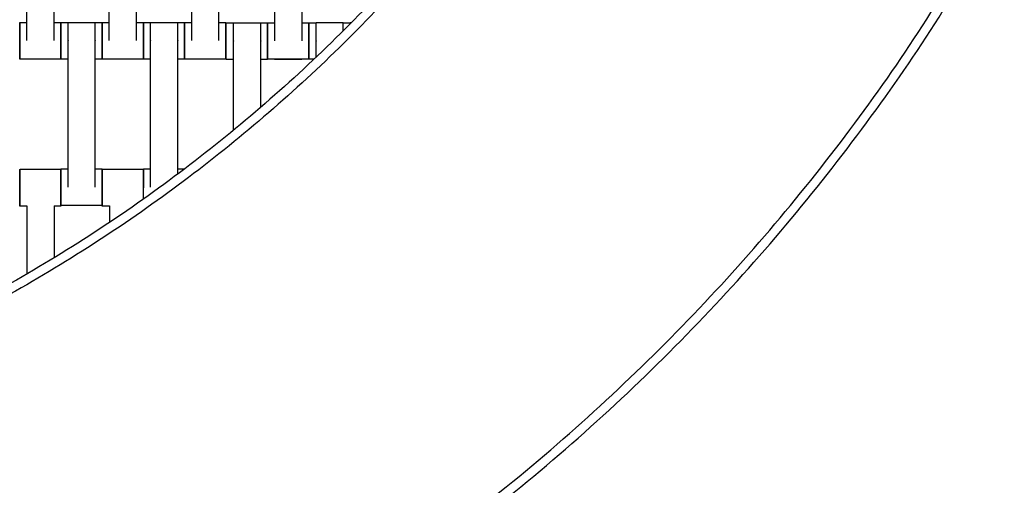
# Model space of a CAD drawing. Units: centimetres. Extents: x -286 to 284, y -289 to 281.
# Drawn here: x 42 to 95, y -89 to -64 of the extents above; entities that cross this region are included whole.
import ezdxf

# ---------------------------------------------------------------- set-up
doc = ezdxf.new("R2010")
doc.units = ezdxf.units.CM
doc.layers.add('Make2D$Adnotacja', color=7, linetype='Continuous', true_color=0x000000)
doc.layers.add('Make2D$Widoczne$Krzywe', color=7, linetype='Continuous', true_color=0x000000)
doc.styles.add('Arial Normalny', font='txt')
doc.dimstyles.new('TRAMPOL', dxfattribs={"dimscale": 1.1, "dimtxt": 7, "dimasz": 10, "dimexe": 5, "dimexo": 5, "dimgap": 1.1, "dimtad": 1, "dimtoh": 1, "dimdec": 0, "dimzin": 1, "dimdsep": 46, "dimtxsty": 'Arial Normalny', "dimcen": 5, "dimazin": 1, "dimtfac": 1, "dimtdec": 4, "dimtix": 1, "dimtofl": 0, "dimtmove": 1, "dimatfit": 3, "dimfxl": 10, "dimtolj": 1, "dimtzin": 1, "dimarcsym": 0})

# ---------------------------------------------------------------- blocks, each defined once
blk = doc.blocks.new('*D1')
at = {"layer": 'Defpoints', "color": 0}
for p in [(227.797, 165.795), (-229.293, -174.746)]:
    blk.add_point(p, dxfattribs=at)
at = {"layer": 'Make2D$Adnotacja', "color": 0, "lineweight": -2}
for p, q in [((245.439, 178.939), (236.618, 172.367)), ((271.99, 178.939), (245.439, 178.939))]:
    blk.add_line(p, q, dxfattribs=at)
at = {"layer": 'Make2D$Adnotacja', "color": 0}
for p, q in [((-0.748, -9.976), (-0.748, 1.024)), ((-6.248, -4.476), (4.752, -4.476))]:
    blk.add_line(p, q, dxfattribs=at)
blk.add_solid([(235.523, 173.837), (237.714, 170.897), (227.797, 165.795)], dxfattribs=at)
at = {"layer": 'Make2D$Adnotacja', "color": 0, "insert": (259.32, 184.293), "char_height": 7.7, "attachment_point": 5, "style": 'Arial Normalny'}
blk.add_mtext('\\A1;%%c570', dxfattribs=at)
blk = doc.blocks.new('*D3')
at = {"layer": 'Defpoints', "color": 0}
for p in [(71.156, 78.108), (-72.652, -87.059)]:
    blk.add_point(p, dxfattribs=at)
at = {"layer": 'Make2D$Adnotacja', "color": 0, "lineweight": -2}
for p, q in [((96.608, 107.34), (78.38, 86.404)), ((123.159, 107.34), (96.608, 107.34))]:
    blk.add_line(p, q, dxfattribs=at)
at = {"layer": 'Make2D$Adnotacja', "color": 0}
for p, q in [((-0.748, -9.976), (-0.748, 1.024)), ((-6.248, -4.476), (4.752, -4.476))]:
    blk.add_line(p, q, dxfattribs=at)
blk.add_solid([(76.997, 87.608), (79.762, 85.2), (71.156, 78.108)], dxfattribs=at)
at = {"layer": 'Make2D$Adnotacja', "color": 0, "insert": (110.489, 112.693), "char_height": 7.7, "attachment_point": 5, "style": 'Arial Normalny'}
blk.add_mtext('\\A1;Ø220', dxfattribs=at)

msp = doc.modelspace()

# ---------------------------------------------------------------- linework, layer by layer
at = {"layer": 'Make2D$Widoczne$Krzywe', "color": 6, "lineweight": -3, "true_color": 0xff00ff}
msp.add_rational_spline([(284.252, -4.476), (284.252, 280.524), (-0.748, 280.524), (-285.748, 280.524), (-285.748, -4.476), (-285.748, -289.476), (-0.748, -289.476), (284.252, -289.476), (284.252, -4.476)], [1, 0.707106781187, 1, 0.707106781187, 1, 0.707106781187, 1, 0.707106781187, 1], degree=2, knots=[0, 0, 0, 447.676953, 447.676953, 895.353906, 895.353906, 1343.030859, 1343.030859, 1790.707813, 1790.707813, 1790.707813], dxfattribs=at)
at = {"layer": 'Make2D$Widoczne$Krzywe', "color": 12, "lineweight": -3, "true_color": 0xbf0000}
for points, weights in [([(72.864, -46.976), (48.327, -89.476), (-0.748, -89.476)], [1, 0.866025423945, 1]), ([(73.046, -47.658), (48.45, -89.689), (-0.248, -89.974)], [1, 0.868934591697, 1]), ([(-0.748, -114.476), (62.761, -114.476), (94.515, -59.476)], [1, 0.866025419363, 1]), ([(-0.248, -113.975), (62.306, -113.689), (93.831, -59.658)], [1, 0.868299495853, 1])]:
    msp.add_rational_spline(points, weights, degree=2, dxfattribs=at)
at = {"layer": 'Make2D$Widoczne$Krzywe', "color": 18, "lineweight": -3, "true_color": 0x000000}
for points in [[(42.012, -65.187), (42.012, -61.198), (42.012, -57.208)], [(43.498, -65.187), (43.498, -61.198), (43.498, -57.208)], [(46.512, -65.187), (46.512, -61.198), (46.512, -57.208)], [(47.998, -65.187), (47.998, -61.198), (47.998, -57.208)], [(51.012, -65.187), (51.012, -61.198), (51.012, -57.208)], [(52.498, -65.187), (52.498, -61.198), (52.498, -57.208)], [(55.528, -57.234), (55.528, -60.722), (55.528, -64.211)], [(55.546, -65.199), (55.546, -61.21), (55.546, -57.221)], [(57.031, -65.199), (57.031, -61.21), (57.031, -57.221)], [(41.621, -64.198), (41.817, -64.198), (42.013, -64.198)], [(43.498, -64.198), (43.684, -64.198), (43.87, -64.198)], [(43.871, -64.204), (44.067, -64.204), (44.263, -64.204)], [(44.262, -64.198), (45.005, -64.198), (45.748, -64.198)], [(45.748, -64.204), (45.934, -64.204), (46.12, -64.204)], [(46.121, -64.198), (46.317, -64.198), (46.513, -64.198)], [(47.998, -64.198), (48.184, -64.198), (48.37, -64.198)], [(48.371, -64.204), (48.567, -64.204), (48.763, -64.204)], [(48.762, -64.198), (49.505, -64.198), (50.248, -64.198)], [(50.248, -64.204), (50.434, -64.204), (50.62, -64.204)], [(50.621, -64.198), (50.817, -64.198), (51.012, -64.198)], [(52.498, -64.198), (52.684, -64.198), (52.87, -64.198)], [(52.899, -64.222), (53.095, -64.222), (53.291, -64.222)], [(53.291, -64.215), (54.033, -64.215), (54.776, -64.215)], [(54.776, -64.222), (54.962, -64.222), (55.148, -64.222)], [(55.154, -64.211), (55.341, -64.211), (55.528, -64.211)], [(57.031, -64.211), (57.217, -64.211), (57.403, -64.211)], [(57.406, -64.212), (57.602, -64.212), (57.798, -64.212)], [(57.798, -64.205), (58.541, -64.205), (59.283, -64.205)], [(59.283, -64.212), (59.469, -64.212), (59.655, -64.212)], [(59.656, -64.206), (59.692, -64.206), (59.728, -64.206)], [(44.262, -73.187), (44.262, -69.198), (44.262, -65.208)], [(45.748, -73.187), (45.748, -69.198), (45.748, -65.208)], [(48.762, -73.187), (48.762, -69.198), (48.762, -65.208)], [(50.248, -72.479), (50.248, -68.844), (50.248, -65.208)], [(53.291, -70.087), (53.291, -67.656), (53.291, -65.226)], [(54.776, -68.835), (54.776, -67.03), (54.776, -65.226)], [(57.798, -66.099), (57.798, -65.657), (57.798, -65.216)], [(43.87, -66.198), (42.745, -66.198), (41.621, -66.198)], [(44.262, -66.204), (44.067, -66.204), (43.871, -66.204)], [(46.12, -66.204), (45.934, -66.204), (45.748, -66.204)], [(48.37, -66.198), (47.245, -66.198), (46.121, -66.198)], [(48.763, -66.204), (48.567, -66.204), (48.371, -66.204)], [(50.62, -66.204), (50.434, -66.204), (50.248, -66.204)], [(52.87, -66.198), (51.745, -66.198), (50.621, -66.198)], [(53.291, -66.221), (53.095, -66.221), (52.899, -66.221)], [(55.148, -66.221), (54.962, -66.221), (54.776, -66.221)], [(57.403, -66.21), (56.279, -66.21), (55.154, -66.21)], [(57.013, -66.223), (56.271, -66.223), (55.528, -66.223)], [(57.679, -66.211), (57.543, -66.211), (57.406, -66.211)], [(41.621, -72.227), (41.633, -72.227), (41.644, -72.227)], [(41.644, -72.206), (42.757, -72.206), (43.871, -72.206)], [(43.871, -72.198), (44.067, -72.198), (44.262, -72.198)], [(45.748, -72.198), (45.934, -72.198), (46.12, -72.198)], [(46.121, -72.227), (46.132, -72.227), (46.143, -72.227)], [(46.144, -72.206), (47.257, -72.206), (48.371, -72.206)], [(46.144, -72.227), (46.144, -72.227), (46.144, -72.227)], [(48.371, -72.198), (48.567, -72.198), (48.762, -72.198)], [(50.248, -72.198), (50.434, -72.198), (50.62, -72.198)], [(42.016, -74.227), (41.819, -74.227), (41.621, -74.227)], [(42.016, -74.205), (42.016, -76.07), (42.016, -77.935)], [(43.501, -74.205), (43.501, -75.628), (43.501, -77.05)], [(43.87, -74.227), (43.686, -74.227), (43.501, -74.227)], [(43.893, -74.205), (43.881, -74.205), (43.87, -74.205)], [(46.12, -74.198), (44.995, -74.198), (43.871, -74.198)], [(46.516, -74.227), (46.319, -74.227), (46.121, -74.227)], [(46.516, -74.205), (46.516, -74.664), (46.516, -75.124)]]:
    msp.add_open_spline(points, degree=2, dxfattribs=at)
for points, weights in [([(41.621, -64.198), (41.62, -64.198), (41.62, -65.198)], [1, 0.707106781187, 1]), ([(43.87, -64.2), (43.869, -64.249), (43.869, -65.198)], [0.979387687036, 0.717803598471, 1]), ([(43.871, -64.204), (43.87, -64.204), (43.87, -65.201)], [1, 0.70774837554, 0.998719622169]), ([(46.12, -64.206), (46.119, -64.255), (46.119, -65.204)], [0.979387687036, 0.717803598471, 1]), ([(46.121, -64.198), (46.12, -64.198), (46.12, -65.198)], [1, 0.707106781187, 1]), ([(48.37, -64.198), (48.369, -64.198), (48.369, -65.198)], [1, 0.707106781187, 1]), ([(48.371, -64.204), (48.37, -64.204), (48.37, -65.201)], [1, 0.70774844335, 0.998719487145]), ([(50.62, -64.204), (50.619, -64.204), (50.619, -65.204)], [1, 0.707106781187, 1]), ([(50.621, -64.198), (50.62, -64.198), (50.62, -65.198)], [1, 0.707106781187, 1]), ([(52.87, -64.198), (52.869, -64.198), (52.869, -65.198)], [1, 0.707106781187, 1]), ([(55.148, -64.222), (55.148, -64.222), (55.148, -65.222)], [1, 0.707106781187, 1]), ([(55.154, -64.211), (55.154, -64.211), (55.154, -65.21)], [1, 0.707106781187, 1]), ([(57.403, -64.211), (57.403, -64.211), (57.403, -65.21)], [1, 0.707106781187, 1]), ([(57.406, -64.212), (57.406, -64.212), (57.406, -64.223)], [1, 0.969635600731, 0.945566989031]), ([(59.283, -64.653), (59.283, -64.205), (59.283, -64.205)], [0.862165362093, 0.818040096935, 1]), ([(59.655, -64.279), (59.655, -64.212), (59.655, -64.212)], [0.891806023716, 0.928399689243, 1]), ([(59.655, -64.212), (59.655, -64.212), (59.655, -64.217)], [1, 0.980268196153, 0.963195000004]), ([(59.655, -64.217), (59.655, -64.22), (59.655, -64.223)], [0.961012792324, 0.952990437207, 0.945566989031]), ([(59.656, -64.206), (59.656, -64.206), (59.656, -64.278)], [1, 0.925640547644, 0.889037709641]), ([(59.657, -64.278), (59.656, -64.206), (59.656, -64.206)], [0.889249522631, 0.92585537885, 1]), ([(41.62, -65.201), (41.62, -66.198), (41.621, -66.198)], [0.998862634448, 0.707676572428, 1]), ([(43.869, -65.198), (43.869, -66.198), (43.87, -66.198)], [1, 0.707106781187, 1]), ([(43.87, -65.204), (43.87, -66.204), (43.871, -66.204)], [1, 0.707106781187, 1]), ([(46.119, -65.204), (46.119, -66.204), (46.12, -66.204)], [1, 0.707106781187, 1]), ([(46.12, -65.201), (46.12, -66.198), (46.121, -66.198)], [0.998840372487, 0.707687747314, 1]), ([(48.369, -65.198), (48.369, -66.198), (48.37, -66.198)], [1, 0.707106781187, 1]), ([(48.37, -65.204), (48.37, -66.204), (48.371, -66.204)], [1, 0.707106781187, 1]), ([(50.619, -65.204), (50.619, -66.204), (50.62, -66.204)], [1, 0.707106781187, 1]), ([(50.62, -65.201), (50.62, -66.198), (50.621, -66.198)], [0.998719497645, 0.707748438076, 1]), ([(52.869, -65.198), (52.869, -66.198), (52.87, -66.198)], [1, 0.707106781187, 1]), ([(52.899, -65.22), (52.899, -65.221), (52.899, -65.222)], [0.999535009203, 0.999767319756, 1]), ([(55.148, -65.222), (55.148, -66.221), (55.148, -66.221)], [1, 0.707106781187, 1]), ([(57.403, -65.21), (57.403, -66.21), (57.403, -66.21)], [1, 0.707106781187, 1]), ([(57.406, -65.212), (57.406, -66.211), (57.406, -66.211)], [1, 0.707106781187, 1]), ([(52.899, -66.189), (52.899, -66.221), (52.899, -66.221)], [0.916409644935, 0.949496526504, 1]), ([(52.899, -66.221), (52.899, -66.221), (52.899, -66.189)], [1, 0.949411505525, 0.916298292886]), ([(55.528, -66.21), (55.528, -66.223), (55.528, -66.223)], [0.941839015142, 0.967259724517, 1]), ([(57.013, -66.21), (57.013, -66.223), (57.013, -66.223)], [0.941839015121, 0.967259724504, 1]), ([(41.621, -72.227), (41.621, -72.227), (41.621, -73.212)], [1, 0.710117965196, 0.994039546895]), ([(41.644, -72.228), (41.644, -72.206), (41.644, -72.206)], [0.92827088346, 0.958157996102, 1]), ([(41.644, -72.206), (41.644, -72.206), (41.644, -72.227)], [1, 0.958512427094, 0.928778070685]), ([(43.87, -72.228), (43.87, -72.245), (43.87, -73.227)], [0.992713981547, 0.710796265699, 1]), ([(43.871, -72.198), (43.871, -72.198), (43.871, -72.227)], [1, 0.95251259501, 0.920423659413]), ([(46.12, -72.198), (46.119, -72.198), (46.119, -73.198)], [1, 0.707106781187, 1]), ([(46.121, -72.227), (46.121, -72.227), (46.121, -73.212)], [1, 0.710117965195, 0.994039546896]), ([(46.144, -72.227), (46.144, -72.206), (46.144, -72.206)], [0.928926428467, 0.958615875988, 1]), ([(46.144, -72.206), (46.144, -72.206), (46.144, -72.227)], [1, 0.958512427094, 0.928778070685]), ([(48.37, -72.227), (48.37, -72.227), (48.37, -73.227)], [1, 0.707106781187, 1]), ([(48.371, -72.198), (48.371, -72.198), (48.371, -72.227)], [1, 0.952028255332, 0.919770690021]), ([(48.371, -72.227), (48.371, -72.198), (48.371, -72.198)], [0.919772539901, 0.952029630844, 1]), ([(50.62, -72.199), (50.62, -72.198), (50.62, -72.198)], [0.986802266063, 0.993245358937, 1]), ([(41.621, -73.227), (41.621, -74.227), (41.621, -74.227)], [1, 0.707106781187, 1]), ([(43.87, -73.198), (43.87, -74.198), (43.871, -74.198)], [1, 0.707106781187, 1]), ([(43.87, -73.227), (43.87, -74.227), (43.87, -74.227)], [1, 0.707106781187, 1]), ([(46.119, -73.198), (46.119, -74.198), (46.12, -74.198)], [1, 0.707106781187, 1]), ([(46.121, -73.227), (46.121, -74.227), (46.121, -74.227)], [1, 0.707106781187, 1]), ([(43.893, -74.205), (43.893, -74.205), (43.893, -74.197)], [1, 0.974969555261, 0.954217278289]), ([(43.893, -74.198), (43.893, -74.205), (43.893, -74.205)], [0.954460793854, 0.975116325206, 1])]:
    msp.add_rational_spline(points, weights, degree=2, dxfattribs=at)
for points, weights, knots in [([(41.621, -66.198), (41.621, -66.198), (41.621, -65.198), (41.621, -64.198), (41.621, -64.198)], [1, 0.707106781187, 1, 0.707106781187, 1], [-47.123897, -47.123897, -47.123897, -31.415931, -31.415931, -15.707966, -15.707966, -15.707966]), ([(43.87, -66.198), (43.87, -66.198), (43.87, -65.198), (43.87, -64.198), (43.87, -64.198)], [1, 0.707106781187, 1, 0.707106781187, 1], [-47.123897, -47.123897, -47.123897, -31.415931, -31.415931, -15.707966, -15.707966, -15.707966]), ([(43.871, -66.204), (43.871, -66.204), (43.871, -65.204), (43.871, -64.204), (43.871, -64.204)], [1, 0.707106781187, 1, 0.707106781187, 1], [-47.123897, -47.123897, -47.123897, -31.415931, -31.415931, -15.707966, -15.707966, -15.707966]), ([(44.262, -65.208), (44.262, -65.203), (44.262, -65.197), (44.262, -64.198), (44.262, -64.198)], [0.99545943481, 0.997711841715, 1, 0.707106781187, 1], [-31.53865, -31.53865, -31.53865, -31.415935, -31.415935, -15.707968, -15.707968, -15.707968]), ([(45.748, -65.208), (45.748, -65.203), (45.748, -65.197), (45.748, -64.198), (45.748, -64.198)], [0.99545943481, 0.997711841715, 1, 0.707106781187, 1], [-31.53865, -31.53865, -31.53865, -31.415935, -31.415935, -15.707968, -15.707968, -15.707968]), ([(46.12, -66.204), (46.12, -66.204), (46.12, -65.204), (46.12, -64.204), (46.12, -64.204)], [1, 0.707106781187, 1, 0.707106781187, 1], [-47.123897, -47.123897, -47.123897, -31.415931, -31.415931, -15.707966, -15.707966, -15.707966]), ([(46.121, -66.198), (46.121, -66.198), (46.121, -65.198), (46.121, -64.198), (46.121, -64.198)], [1, 0.707106781187, 1, 0.707106781187, 1], [-47.123897, -47.123897, -47.123897, -31.415931, -31.415931, -15.707966, -15.707966, -15.707966]), ([(48.37, -66.198), (48.37, -66.198), (48.37, -65.198), (48.37, -64.198), (48.37, -64.198)], [1, 0.707106781187, 1, 0.707106781187, 1], [-47.123897, -47.123897, -47.123897, -31.415931, -31.415931, -15.707966, -15.707966, -15.707966]), ([(48.371, -66.204), (48.371, -66.204), (48.371, -65.204), (48.371, -64.204), (48.371, -64.204)], [1, 0.707106781187, 1, 0.707106781187, 1], [-47.123897, -47.123897, -47.123897, -31.415931, -31.415931, -15.707966, -15.707966, -15.707966]), ([(48.762, -65.208), (48.762, -65.203), (48.762, -65.197), (48.762, -64.198), (48.762, -64.198)], [0.99545943481, 0.997711841715, 1, 0.707106781187, 1], [-31.53865, -31.53865, -31.53865, -31.415935, -31.415935, -15.707968, -15.707968, -15.707968]), ([(50.248, -65.208), (50.248, -65.203), (50.248, -65.197), (50.248, -64.198), (50.248, -64.198)], [0.99545943481, 0.997711841715, 1, 0.707106781187, 1], [-31.53865, -31.53865, -31.53865, -31.415935, -31.415935, -15.707968, -15.707968, -15.707968]), ([(50.62, -66.204), (50.62, -66.204), (50.62, -65.204), (50.62, -64.204), (50.62, -64.204)], [1, 0.707106781187, 1, 0.707106781187, 1], [-47.123897, -47.123897, -47.123897, -31.415931, -31.415931, -15.707966, -15.707966, -15.707966]), ([(50.621, -66.198), (50.621, -66.198), (50.621, -65.198), (50.621, -64.198), (50.621, -64.198)], [1, 0.707106781187, 1, 0.707106781187, 1], [-47.123897, -47.123897, -47.123897, -31.415931, -31.415931, -15.707966, -15.707966, -15.707966]), ([(52.87, -66.198), (52.87, -66.198), (52.87, -65.198), (52.87, -64.198), (52.87, -64.198)], [1, 0.707106781187, 1, 0.707106781187, 1], [-47.123897, -47.123897, -47.123897, -31.415931, -31.415931, -15.707966, -15.707966, -15.707966]), ([(53.291, -65.226), (53.291, -65.22), (53.291, -65.215), (53.291, -64.215), (53.291, -64.215)], [0.99545943481, 0.997711841715, 1, 0.707106781187, 1], [-31.53865, -31.53865, -31.53865, -31.415935, -31.415935, -15.707968, -15.707968, -15.707968]), ([(54.776, -65.226), (54.776, -65.22), (54.776, -65.215), (54.776, -64.215), (54.776, -64.215)], [0.99545943481, 0.997711841715, 1, 0.707106781187, 1], [-31.53865, -31.53865, -31.53865, -31.415935, -31.415935, -15.707968, -15.707968, -15.707968]), ([(55.148, -66.221), (55.149, -66.221), (55.149, -65.222), (55.149, -64.222), (55.148, -64.222)], [1, 0.707106781187, 1, 0.707106781187, 1], [-47.123897, -47.123897, -47.123897, -31.415931, -31.415931, -15.707966, -15.707966, -15.707966]), ([(55.154, -66.21), (55.155, -66.21), (55.155, -65.21), (55.155, -64.211), (55.154, -64.211)], [1, 0.707106781187, 1, 0.707106781187, 1], [-47.123897, -47.123897, -47.123897, -31.415931, -31.415931, -15.707966, -15.707966, -15.707966]), ([(57.403, -66.21), (57.404, -66.21), (57.404, -65.21), (57.404, -64.211), (57.403, -64.211)], [1, 0.707106781187, 1, 0.707106781187, 1], [-47.123897, -47.123897, -47.123897, -31.415931, -31.415931, -15.707966, -15.707966, -15.707966]), ([(57.406, -66.211), (57.407, -66.211), (57.407, -65.212), (57.407, -64.212), (57.406, -64.212)], [1, 0.707106781187, 1, 0.707106781187, 1], [-47.123897, -47.123897, -47.123897, -31.415931, -31.415931, -15.707966, -15.707966, -15.707966]), ([(57.798, -65.216), (57.798, -65.21), (57.798, -65.205), (57.798, -64.205), (57.798, -64.205)], [0.99545943481, 0.997711841715, 1, 0.707106781187, 1], [-31.53865, -31.53865, -31.53865, -31.415935, -31.415935, -15.707968, -15.707968, -15.707968]), ([(41.621, -74.227), (41.622, -74.227), (41.622, -73.227), (41.622, -72.227), (41.621, -72.227)], [1, 0.707106781187, 1, 0.707106781187, 1], [-47.123897, -47.123897, -47.123897, -31.415931, -31.415931, -15.707966, -15.707966, -15.707966]), ([(43.87, -74.227), (43.871, -74.227), (43.871, -73.227), (43.871, -72.246), (43.87, -72.228)], [1, 0.707106781187, 1, 0.710960723266, 0.992393537579], [-47.123897, -47.123897, -47.123897, -31.415931, -31.415931, -15.914654, -15.914654, -15.914654]), ([(43.871, -74.198), (43.871, -74.198), (43.871, -73.198), (43.871, -72.198), (43.871, -72.198)], [1, 0.707106781187, 1, 0.707106781187, 1], [-47.123897, -47.123897, -47.123897, -31.415931, -31.415931, -15.707966, -15.707966, -15.707966]), ([(46.12, -74.198), (46.12, -74.198), (46.12, -73.198), (46.12, -72.198), (46.12, -72.198)], [1, 0.707106781187, 1, 0.707106781187, 1], [-47.123897, -47.123897, -47.123897, -31.415931, -31.415931, -15.707966, -15.707966, -15.707966]), ([(46.121, -74.227), (46.122, -74.227), (46.122, -73.227), (46.122, -72.227), (46.121, -72.227)], [1, 0.707106781187, 1, 0.707106781187, 1], [-47.123897, -47.123897, -47.123897, -31.415931, -31.415931, -15.707966, -15.707966, -15.707966]), ([(48.371, -73.847), (48.371, -73.574), (48.371, -73.227), (48.371, -72.227), (48.37, -72.227)], [0.856477272348, 0.874246205029, 1, 0.707106781187, 1], [-38.160151, -38.160151, -38.160151, -31.415931, -31.415931, -15.707966, -15.707966, -15.707966])]:
    msp.add_rational_spline(points, weights, degree=2, knots=knots, dxfattribs=at)

# ---------------------------------------------------------------- dimensions: what is measured, and where the dimension line sits
at = {"layer": 'Make2D$Adnotacja'}
dim = msp.add_diameter_dim_2p(p1=(-229.293, -174.746), p2=(227.797, 165.795), dimstyle='TRAMPOL', override={"dimscale": 1.1, "dimasz": 10, "dimtad": 1, "dimtih": 0, "dimtoh": 1, "dimlfac": 1, "dimtxsty": 'Arial Normalny', "dimsah": 0}, dxfattribs=at)
dim.commit()
dim.dimension.update_dxf_attribs({"geometry": '*D1', "text_midpoint": (245.439, 178.939), "dimtype": 163})
dim = msp.add_diameter_dim_2p(p1=(-72.652, -87.059), p2=(71.156, 78.108), text='Ø220', dimstyle='TRAMPOL', override={"dimscale": 1.1, "dimasz": 10, "dimtad": 1, "dimtih": 0, "dimtoh": 1, "dimlfac": 1, "dimtxsty": 'Arial Normalny', "dimsah": 0}, dxfattribs=at)
dim.commit()
dim.dimension.update_dxf_attribs({"geometry": '*D3', "text_midpoint": (96.608, 107.34), "dimtype": 163})

doc.saveas('drawing.dxf')
